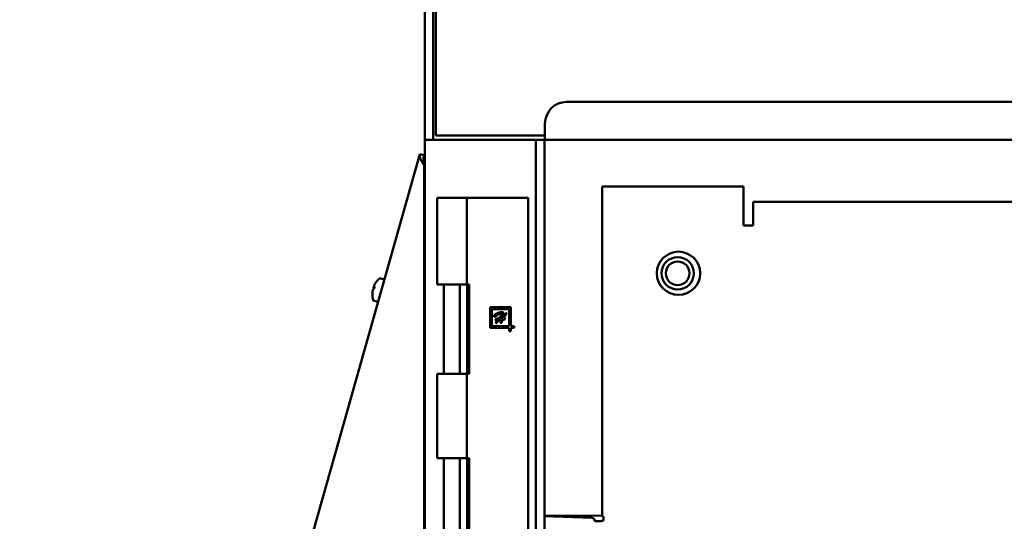
# Model space of a CAD drawing. Units: inches. Extents: x 6 to 258, y 3 to 201.
# Drawn here: x 132 to 143, y 129 to 135 of the extents above; entities that cross this region are included whole.
import ezdxf

# ---------------------------------------------------------------- set-up
doc = ezdxf.new("R2010")
doc.units = ezdxf.units.IN
doc.header["$LTSCALE"] = 12
doc.header["$MEASUREMENT"] = 0
doc.layers.add('Visible (ANSI)', color=7, linetype='Continuous', lineweight=50)

msp = doc.modelspace()

# ---------------------------------------------------------------- linework, layer by layer
at = {"layer": 'Visible (ANSI)'}
for p, q in [((136.547, 133.118), (136.547, 135.379)), ((136.644, 133.118), (136.644, 135.379)), ((136.674, 133.168), (136.674, 135.286)), ((170.589, 133.556), (138.184, 133.556)), ((137.934, 133.306), (137.934, 133.285)), ((137.934, 133.285), (137.934, 133.118)), ((136.547, 63.81), (136.547, 133.118)), ((136.555, 133.118), (136.547, 133.118)), ((136.754, 133.118), (136.555, 133.118)), ((137.934, 133.168), (136.674, 133.168)), ((136.754, 133.118), (137.75, 133.118)), ((137.83, 133.118), (137.75, 133.118)), ((137.927, 133.118), (137.83, 133.118)), ((137.83, 133.118), (137.83, 63.81)), ((137.927, 133.118), (137.927, 63.81)), ((170.839, 133.118), (137.934, 133.118)), ((131.877, 116.644), (136.492, 132.955)), ((136.539, 132.942), (136.492, 132.955)), ((136.539, 132.828), (136.539, 115.325)), ((138.594, 128.779), (138.594, 132.579)), ((138.594, 132.579), (138.811, 132.579)), ((138.811, 132.579), (140.224, 132.579)), ((140.224, 132.579), (140.224, 132.402)), ((137.031, 132.448), (136.69, 132.448)), ((136.69, 132.448), (136.69, 131.448)), ((137.088, 132.448), (137.031, 132.448)), ((137.031, 132.448), (137.031, 131.448)), ((137.107, 132.448), (137.088, 132.448)), ((137.74, 132.448), (137.107, 132.448)), ((137.74, 132.448), (137.74, 65.448)), ((140.224, 132.131), (140.224, 132.402)), ((140.333, 132.402), (204.856, 132.402)), ((140.333, 132.402), (140.333, 132.186)), ((140.333, 132.186), (140.333, 132.131)), ((140.333, 132.131), (140.224, 132.131)), ((136.037, 131.52), (136.068, 131.511)), ((135.969, 131.418), (135.96, 131.421)), ((135.964, 131.401), (135.964, 131.401)), ((137.031, 131.448), (136.69, 131.448)), ((136.766, 130.418), (136.766, 131.448)), ((136.954, 130.418), (136.954, 131.448)), ((137.061, 131.448), (137.031, 131.448)), ((137.038, 131.448), (137.038, 130.418)), ((137.061, 130.418), (137.061, 131.448)), ((135.944, 131.328), (135.944, 131.328)), ((135.964, 131.26), (135.995, 131.252)), ((137.301, 131.187), (137.301, 130.948)), ((137.54, 131.187), (137.301, 131.187)), ((137.52, 131.167), (137.321, 131.167)), ((137.321, 131.167), (137.321, 130.968)), ((137.52, 130.968), (137.52, 131.167)), ((137.54, 130.968), (137.54, 131.187)), ((137.378, 131.089), (137.359, 131.079)), ((137.379, 131.054), (137.403, 131.06)), ((137.479, 131.064), (137.463, 131.042)), ((137.301, 130.948), (137.52, 130.948)), ((137.321, 130.968), (137.52, 130.968)), ((137.52, 130.948), (137.52, 130.911)), ((137.52, 130.911), (137.54, 130.911)), ((137.577, 130.968), (137.54, 130.968)), ((137.54, 130.948), (137.577, 130.948)), ((137.54, 130.911), (137.54, 130.948)), ((137.577, 130.948), (137.577, 130.968)), ((136.539, 130.635), (136.547, 130.635)), ((136.69, 130.418), (137.031, 130.418)), ((136.69, 130.418), (136.69, 129.448)), ((137.031, 130.418), (137.061, 130.418)), ((137.031, 130.418), (137.031, 129.448)), ((137.031, 129.448), (136.69, 129.448)), ((136.766, 128.418), (136.766, 129.448)), ((136.954, 128.418), (136.954, 129.448)), ((137.061, 129.448), (137.031, 129.448)), ((137.038, 129.448), (137.038, 128.418)), ((137.061, 128.418), (137.061, 129.448)), ((137.927, 128.786), (138.587, 128.781)), ((137.927, 128.776), (138.474, 128.757)), ((138.61, 128.757), (138.61, 128.745)), ((138.521, 128.721), (138.512, 128.721)), ((138.521, 128.721), (138.587, 128.721)), ((138.594, 128.716), (138.594, 128.722))]:
    msp.add_line(p, q, dxfattribs=at)
for centre, radius in [((139.474, 131.579), 0.25), ((139.464, 131.579), 0.187), ((139.464, 131.579), 0.137)]:
    msp.add_circle(centre, radius, dxfattribs=at)
for centre, radius, start, end in [((138.184, 133.306), 0.25, 90, 180), ((136.181, 131.339), 0.238, 131.6386, 145.8499), ((136.033, 131.506), 0.015, 74.2, 131.6386), ((136.064, 131.497), 0.015, 344.2176, 74.2), ((136.181, 131.339), 0.238, 182.5501, 196.7614), ((135.968, 131.275), 0.015, 196.7614, 254.2), ((135.999, 131.266), 0.015, 254.2, 344.1409), ((136.468, 130.635), 0.079, 0, 27.0337)]:
    msp.add_arc(centre, radius, start, end, dxfattribs=at)
for centre, major_axis, ratio, start_param, end_param in [((136.181, 131.34), (-0.236, -0.029), 0.98306, 6.031583, 6.204689), ((136.181, 131.339), (0.186, -0.149), 0.983053, 3.677204, 3.85031), ((136.182, 131.342), (-0.233, 0.048), 0.168857, 5.955797, 6.128903), ((136.18, 131.336), (-0.224, 0.081), 0.168857, 0.154282, 0.327388), ((136.18, 131.336), (-0.224, 0.081), 0.168857, 5.980272, 6.153378), ((136.181, 131.339), (-0.186, 0.149), 0.98306, 0.078496, 0.251602), ((138.587, 128.757), (0, 0.0236), 0.999962, 4.712389, 6.274459), ((138.472, 128.717), (-0.0161, 0.0359), 0.999625, 4.289888, 4.72818), ((138.587, 128.745), (0.0002, -0.0236), 0.999962, 0, 1.56207)]:
    msp.add_ellipse(centre, major_axis=major_axis, ratio=ratio, start_param=start_param, end_param=end_param, dxfattribs=at)
for points, knots in [([(136.492, 132.955), (136.491, 132.949), (136.49, 132.942), (136.49, 132.928), (136.492, 132.92), (136.496, 132.907), (136.497, 132.902), (136.502, 132.891), (136.505, 132.886), (136.512, 132.872), (136.517, 132.863), (136.527, 132.846), (136.533, 132.837), (136.539, 132.828)], [-0.4211004, -0.4211004, -0.4211004, -0.4211004, -0.3422409, -0.3422409, -0.2633857, -0.2633857, -0.2108682, -0.2108682, -0.158192, -0.158192, -0.0790981, -0.0790981, 0, 0, 0, 0]), ([(136.539, 132.942), (136.534, 132.925), (136.532, 132.906), (136.532, 132.887), (136.533, 132.868), (136.536, 132.848), (136.539, 132.828)], [0, 0, 0, 0, 0.001524746, 0.001524746, 0.001524746, 0.003049492, 0.003049492, 0.003049492, 0.003049492]), ([(135.949, 131.384), (135.948, 131.383), (135.948, 131.382), (135.948, 131.38), (135.947, 131.378), (135.946, 131.374), (135.946, 131.372), (135.946, 131.369)], [0.25562293, 0.25562293, 0.25562293, 0.25562293, 0.26698848, 0.26698848, 0.28592734, 0.28592734, 0.30486621, 0.30486621, 0.30486621, 0.30486621]), ([(135.947, 131.373), (135.947, 131.376), (135.948, 131.378), (135.949, 131.383), (135.949, 131.386), (135.95, 131.39), (135.951, 131.391), (135.952, 131.394), (135.953, 131.395), (135.953, 131.395), (135.953, 131.395), (135.953, 131.395)], [0.07690866, 0.07690866, 0.07690866, 0.07690866, 0.09519678, 0.09519678, 0.11413808, 0.11413808, 0.13307695, 0.13307695, 0.15201581, 0.15201581, 0.15301403, 0.15301403, 0.15301403, 0.15301403]), ([(135.96, 131.423), (135.959, 131.422), (135.959, 131.42), (135.958, 131.417), (135.958, 131.415), (135.957, 131.412), (135.957, 131.411), (135.957, 131.411)], [0.25562293, 0.25562293, 0.25562293, 0.25562293, 0.26698848, 0.26698848, 0.28592734, 0.28592734, 0.30486621, 0.30486621, 0.30486621, 0.30486621]), ([(135.96, 131.422), (135.96, 131.421), (135.96, 131.421), (135.96, 131.423), (135.96, 131.424), (135.961, 131.426), (135.961, 131.428), (135.963, 131.432), (135.964, 131.435), (135.965, 131.437), (135.965, 131.437), (135.965, 131.437)], [0.07690866, 0.07690866, 0.07690866, 0.07690866, 0.09519678, 0.09519678, 0.11413808, 0.11413808, 0.13307695, 0.13307695, 0.15201581, 0.15201581, 0.15301403, 0.15301403, 0.15301403, 0.15301403]), ([(135.971, 131.425), (135.97, 131.421), (135.969, 131.417), (135.966, 131.408), (135.965, 131.404), (135.964, 131.4)], [0.000001, 0.000001, 0.000001, 0.000001, 0.03354831, 0.03354831, 0.06709561, 0.06709561, 0.06709561, 0.06709561]), ([(135.945, 131.333), (135.945, 131.331), (135.944, 131.33), (135.944, 131.329), (135.944, 131.328), (135.944, 131.328)], [0.000001, 0.000001, 0.000001, 0.000001, 0.03354831, 0.03354831, 0.06709561, 0.06709561, 0.06709561, 0.06709561]), ([(137.347, 131.084), (137.347, 131.085), (137.347, 131.086), (137.348, 131.089), (137.348, 131.091), (137.349, 131.094), (137.35, 131.096), (137.351, 131.099), (137.352, 131.101), (137.353, 131.102), (137.353, 131.102)], [0, 0, 0, 0, 0.11459, 0.238753, 0.374553, 0.519883, 0.663818, 0.791232, 0.902555, 1, 1, 1, 1]), ([(137.353, 131.077), (137.352, 131.077), (137.351, 131.077), (137.35, 131.077), (137.349, 131.078), (137.349, 131.078), (137.348, 131.079), (137.348, 131.081), (137.347, 131.082), (137.347, 131.083), (137.347, 131.084)], [0, 0, 0, 0, 0.125699, 0.237184, 0.343702, 0.445211, 0.558514, 0.68478, 0.832798, 1, 1, 1, 1]), ([(137.353, 131.102), (137.354, 131.102), (137.354, 131.103), (137.355, 131.104), (137.356, 131.104), (137.358, 131.105), (137.359, 131.106), (137.361, 131.107), (137.363, 131.108), (137.366, 131.11), (137.37, 131.112), (137.375, 131.114), (137.381, 131.117), (137.387, 131.119), (137.393, 131.122), (137.4, 131.124), (137.407, 131.126), (137.414, 131.127), (137.42, 131.129), (137.427, 131.13), (137.433, 131.13), (137.437, 131.13), (137.439, 131.13)], [0, 0, 0, 0, 0.011102, 0.024338, 0.0398, 0.057464, 0.077432, 0.099733, 0.124388, 0.151289, 0.209969, 0.273065, 0.340892, 0.413386, 0.488618, 0.564491, 0.641386, 0.718827, 0.795039, 0.866963, 0.935398, 1, 1, 1, 1]), ([(137.359, 131.079), (137.358, 131.079), (137.357, 131.078), (137.355, 131.077), (137.354, 131.077), (137.353, 131.077), (137.353, 131.077)], [0, 0, 0, 0, 0.353994, 0.639856, 0.853633, 1, 1, 1, 1]), ([(137.365, 131.041), (137.365, 131.041), (137.365, 131.042), (137.365, 131.044), (137.365, 131.046), (137.366, 131.048), (137.368, 131.05), (137.37, 131.052), (137.371, 131.054), (137.372, 131.054), (137.374, 131.055), (137.375, 131.055), (137.375, 131.055)], [0, 0, 0, 0, 0.079144, 0.162199, 0.249356, 0.343969, 0.531062, 0.707934, 0.790641, 0.866475, 0.935019, 1, 1, 1, 1]), ([(137.375, 131.035), (137.374, 131.035), (137.373, 131.035), (137.371, 131.035), (137.369, 131.036), (137.367, 131.037), (137.366, 131.038), (137.365, 131.039), (137.365, 131.04), (137.365, 131.041), (137.365, 131.041)], [0, 0, 0, 0, 0.167008, 0.321518, 0.461809, 0.592826, 0.710831, 0.814558, 0.907357, 1, 1, 1, 1]), ([(137.368, 131.014), (137.368, 131.014), (137.368, 131.015), (137.369, 131.017), (137.37, 131.018), (137.371, 131.02), (137.373, 131.023), (137.375, 131.026), (137.377, 131.028), (137.378, 131.031), (137.38, 131.033), (137.381, 131.035), (137.381, 131.035)], [0, 0, 0, 0, 0.055608, 0.136676, 0.198825, 0.286049, 0.400452, 0.539993, 0.683981, 0.808434, 0.913673, 1, 1, 1, 1]), ([(137.398, 131.038), (137.396, 131.035), (137.393, 131.031), (137.389, 131.025), (137.386, 131.021), (137.384, 131.018), (137.382, 131.015), (137.381, 131.013), (137.379, 131.011), (137.378, 131.009), (137.377, 131.008), (137.376, 131.007), (137.375, 131.006), (137.374, 131.006), (137.374, 131.005)], [0, 0, 0, 0, 0.215846, 0.416765, 0.509454, 0.594018, 0.671018, 0.740102, 0.799942, 0.849246, 0.889333, 0.918655, 0.962218, 1, 1, 1, 1]), ([(137.385, 131.1), (137.384, 131.099), (137.383, 131.099), (137.381, 131.098), (137.379, 131.097), (137.378, 131.096), (137.377, 131.096), (137.376, 131.095), (137.375, 131.095), (137.375, 131.095), (137.375, 131.095)], [0, 0, 0, 0, 0.224699, 0.419581, 0.584673, 0.722069, 0.832032, 0.914714, 0.968293, 1, 1, 1, 1]), ([(137.375, 131.095), (137.375, 131.094), (137.375, 131.094), (137.375, 131.094), (137.376, 131.093), (137.377, 131.093), (137.378, 131.093), (137.38, 131.092), (137.381, 131.092), (137.381, 131.092), (137.382, 131.092), (137.382, 131.092), (137.382, 131.092)], [0, 0, 0, 0, 0.070277, 0.135618, 0.201377, 0.280123, 0.475696, 0.716081, 0.832787, 0.916663, 0.971501, 1, 1, 1, 1]), ([(137.375, 131.055), (137.376, 131.055), (137.377, 131.055), (137.378, 131.054), (137.379, 131.054)], [0, 0, 0, 0, 0.4456043, 1, 1, 1, 1]), ([(137.381, 131.035), (137.38, 131.035), (137.378, 131.035), (137.376, 131.035), (137.375, 131.035)], [0, 0, 0, 0, 0.443011, 1, 1, 1, 1]), ([(137.382, 131.092), (137.382, 131.092), (137.382, 131.091), (137.381, 131.091), (137.38, 131.09), (137.379, 131.09), (137.378, 131.089)], [0, 0, 0, 0, 0.108632, 0.31478, 0.611166, 1, 1, 1, 1]), ([(137.434, 131.115), (137.433, 131.115), (137.432, 131.115), (137.43, 131.114), (137.427, 131.114), (137.424, 131.113), (137.421, 131.112), (137.417, 131.111), (137.413, 131.11), (137.408, 131.108), (137.403, 131.107), (137.398, 131.105), (137.392, 131.102), (137.387, 131.101), (137.385, 131.1)], [0, 0, 0, 0, 0.03454, 0.077895, 0.13084, 0.193374, 0.263996, 0.341731, 0.426273, 0.518353, 0.620177, 0.733779, 0.860736, 1, 1, 1, 1]), ([(137.431, 131.042), (137.428, 131.042), (137.423, 131.041), (137.415, 131.04), (137.407, 131.039), (137.401, 131.038), (137.398, 131.038)], [0, 0, 0, 0, 0.224552, 0.46621, 0.724896, 1, 1, 1, 1]), ([(137.403, 131.06), (137.404, 131.062), (137.407, 131.065), (137.412, 131.07), (137.416, 131.074), (137.42, 131.079), (137.424, 131.083), (137.427, 131.086), (137.43, 131.09), (137.433, 131.093), (137.435, 131.096), (137.437, 131.099), (137.439, 131.101), (137.44, 131.103), (137.441, 131.105), (137.442, 131.106), (137.443, 131.108), (137.443, 131.108), (137.443, 131.109)], [0, 0, 0, 0, 0.111448, 0.215686, 0.313925, 0.405254, 0.489995, 0.568159, 0.640035, 0.705088, 0.763884, 0.816102, 0.862193, 0.901882, 0.935114, 0.96235, 0.984037, 1, 1, 1, 1]), ([(137.455, 131.115), (137.455, 131.114), (137.455, 131.111), (137.454, 131.108), (137.453, 131.105), (137.451, 131.101), (137.449, 131.098), (137.446, 131.094), (137.444, 131.091), (137.441, 131.088), (137.439, 131.086), (137.437, 131.083), (137.435, 131.081), (137.433, 131.078), (137.43, 131.075), (137.427, 131.071), (137.423, 131.068), (137.421, 131.065), (137.42, 131.063)], [0, 0, 0, 0, 0.047901, 0.100168, 0.156805, 0.219516, 0.285317, 0.352243, 0.420808, 0.490537, 0.529587, 0.575311, 0.628358, 0.688084, 0.755417, 0.830039, 0.911375, 1, 1, 1, 1]), ([(137.42, 131.063), (137.421, 131.064), (137.423, 131.064), (137.427, 131.064), (137.43, 131.065), (137.432, 131.065), (137.433, 131.065), (137.434, 131.065), (137.436, 131.065), (137.438, 131.066), (137.44, 131.066), (137.442, 131.066), (137.444, 131.066), (137.446, 131.066), (137.447, 131.066)], [0, 0, 0, 0, 0.1459233, 0.2705673, 0.3739456, 0.4570742, 0.4971502, 0.5451687, 0.6013162, 0.6653994, 0.7375168, 0.816677, 0.9047685, 1, 1, 1, 1]), ([(137.42, 131.012), (137.42, 131.013), (137.42, 131.015), (137.421, 131.018), (137.422, 131.022), (137.423, 131.025), (137.424, 131.029), (137.426, 131.033), (137.428, 131.038), (137.43, 131.041), (137.431, 131.042)], [0, 0, 0, 0, 0.0879657, 0.1855231, 0.2934659, 0.4115674, 0.5410939, 0.6827189, 0.8352469, 1, 1, 1, 1]), ([(137.443, 131.109), (137.443, 131.109), (137.443, 131.111), (137.442, 131.112), (137.44, 131.113), (137.438, 131.114), (137.436, 131.115), (137.435, 131.115), (137.434, 131.115)], [0, 0, 0, 0, 0.153477, 0.295688, 0.443388, 0.608591, 0.793221, 1, 1, 1, 1]), ([(137.445, 131.043), (137.445, 131.042), (137.444, 131.04), (137.442, 131.038), (137.441, 131.036), (137.44, 131.034), (137.438, 131.031), (137.437, 131.028), (137.436, 131.026), (137.436, 131.024), (137.436, 131.023)], [0, 0, 0, 0, 0.136862, 0.258749, 0.364143, 0.454568, 0.611033, 0.756999, 0.885901, 1, 1, 1, 1]), ([(137.439, 131.13), (137.44, 131.13), (137.443, 131.13), (137.446, 131.13), (137.449, 131.129), (137.451, 131.128), (137.452, 131.127), (137.453, 131.126), (137.453, 131.125), (137.454, 131.123), (137.454, 131.121), (137.455, 131.119), (137.455, 131.117), (137.455, 131.115), (137.455, 131.115)], [0, 0, 0, 0, 0.141382, 0.263537, 0.369631, 0.461886, 0.505865, 0.554441, 0.608538, 0.668966, 0.738736, 0.816771, 0.90344, 1, 1, 1, 1]), ([(137.463, 131.042), (137.461, 131.042), (137.459, 131.042), (137.455, 131.043), (137.45, 131.043), (137.447, 131.043), (137.445, 131.043)], [0, 0, 0, 0, 0.206435, 0.441487, 0.705393, 1, 1, 1, 1]), ([(137.447, 131.066), (137.448, 131.068), (137.45, 131.071), (137.452, 131.075), (137.455, 131.078), (137.457, 131.082), (137.46, 131.085), (137.462, 131.088), (137.464, 131.091), (137.467, 131.095), (137.469, 131.099), (137.473, 131.103), (137.476, 131.107), (137.478, 131.111), (137.48, 131.113), (137.481, 131.114), (137.482, 131.115), (137.483, 131.116), (137.484, 131.117), (137.484, 131.118), (137.485, 131.119), (137.485, 131.119), (137.485, 131.119)], [0, 0, 0, 0, 0.078351, 0.153349, 0.223835, 0.290732, 0.353595, 0.412286, 0.467291, 0.518123, 0.612179, 0.698384, 0.776494, 0.846176, 0.877392, 0.905351, 0.929723, 0.950839, 0.968043, 0.982254, 0.992618, 1, 1, 1, 1]), ([(137.484, 131.104), (137.484, 131.103), (137.483, 131.101), (137.481, 131.099), (137.479, 131.096), (137.477, 131.092), (137.473, 131.087), (137.469, 131.082), (137.466, 131.078), (137.464, 131.074), (137.461, 131.071), (137.46, 131.068), (137.459, 131.067)], [0, 0, 0, 0, 0.05486, 0.118416, 0.191032, 0.272563, 0.442511, 0.610773, 0.697652, 0.791226, 0.891841, 1, 1, 1, 1]), ([(137.459, 131.067), (137.461, 131.067), (137.464, 131.066), (137.469, 131.066), (137.474, 131.065), (137.477, 131.064), (137.479, 131.064)], [0, 0, 0, 0, 0.250028, 0.5009, 0.749518, 1, 1, 1, 1]), ([(137.489, 131.117), (137.489, 131.116), (137.489, 131.115), (137.489, 131.114), (137.489, 131.112), (137.488, 131.11), (137.488, 131.108), (137.486, 131.106), (137.485, 131.105), (137.485, 131.104), (137.485, 131.104), (137.484, 131.104), (137.484, 131.104)], [0, 0, 0, 0, 0.1218893, 0.2328712, 0.3336329, 0.4250343, 0.6005122, 0.7898569, 0.8761576, 0.9391363, 0.9812567, 1, 1, 1, 1]), ([(137.485, 131.119), (137.485, 131.119), (137.486, 131.12), (137.487, 131.12), (137.487, 131.121), (137.488, 131.121), (137.489, 131.12), (137.489, 131.119), (137.489, 131.118), (137.489, 131.117), (137.489, 131.117)], [0, 0, 0, 0, 0.159922, 0.285361, 0.384376, 0.469025, 0.556001, 0.666512, 0.811842, 1, 1, 1, 1]), ([(137.369, 131.008), (137.369, 131.008), (137.368, 131.009), (137.368, 131.01), (137.368, 131.011), (137.368, 131.012), (137.368, 131.013), (137.368, 131.013), (137.368, 131.014)], [0, 0, 0, 0, 0.1875651, 0.3479097, 0.511367, 0.6816616, 0.8517328, 1, 1, 1, 1]), ([(137.374, 131.005), (137.373, 131.005), (137.372, 131.005), (137.371, 131.006), (137.37, 131.007), (137.369, 131.007), (137.369, 131.008)], [0, 0, 0, 0, 0.244194, 0.483083, 0.729562, 1, 1, 1, 1]), ([(137.424, 131.007), (137.423, 131.007), (137.422, 131.007), (137.421, 131.009), (137.42, 131.01), (137.42, 131.012), (137.42, 131.012)], [0, 0, 0, 0, 0.217466, 0.423248, 0.672193, 1, 1, 1, 1]), ([(137.438, 131.016), (137.438, 131.016), (137.438, 131.015), (137.437, 131.014), (137.436, 131.013), (137.435, 131.012), (137.432, 131.01), (137.43, 131.009), (137.427, 131.008), (137.426, 131.008), (137.425, 131.007), (137.424, 131.007), (137.424, 131.007)], [0, 0, 0, 0, 0.053672, 0.113864, 0.186821, 0.273553, 0.466384, 0.676603, 0.777643, 0.86511, 0.937737, 1, 1, 1, 1]), ([(137.436, 131.023), (137.436, 131.022), (137.436, 131.021), (137.437, 131.019), (137.437, 131.018), (137.438, 131.017), (137.438, 131.017), (137.438, 131.016), (137.438, 131.016)], [0, 0, 0, 0, 0.2433291, 0.572824, 0.7401459, 0.8683759, 0.9528159, 1, 1, 1, 1]), ([(138.474, 128.757), (138.474, 128.757), (138.474, 128.757), (138.481, 128.757), (138.488, 128.754), (138.5, 128.746), (138.505, 128.741), (138.508, 128.734)], [-0.1806845, -0.1806845, -0.1806845, -0.1806845, -0.1799591, -0.1799591, -0.0902584, -0.0902584, -0.0000009, -0.0000009, -0.0000009, -0.0000009])]:
    msp.add_open_spline(points, degree=3, knots=knots, dxfattribs=at)
for points in [[(135.946, 131.369), (135.946, 131.369), (135.946, 131.369), (135.946, 131.369)], [(135.957, 131.411), (135.957, 131.411), (135.957, 131.411), (135.957, 131.411)], [(135.964, 131.4), (135.964, 131.401), (135.964, 131.401), (135.964, 131.401)], [(135.985, 131.473), (135.985, 131.473), (135.985, 131.473), (135.985, 131.473)], [(138.508, 128.734), (138.507, 128.731), (138.505, 128.727), (138.503, 128.723)]]:
    msp.add_open_spline(points, degree=3, dxfattribs=at)

doc.saveas('drawing.dxf')
